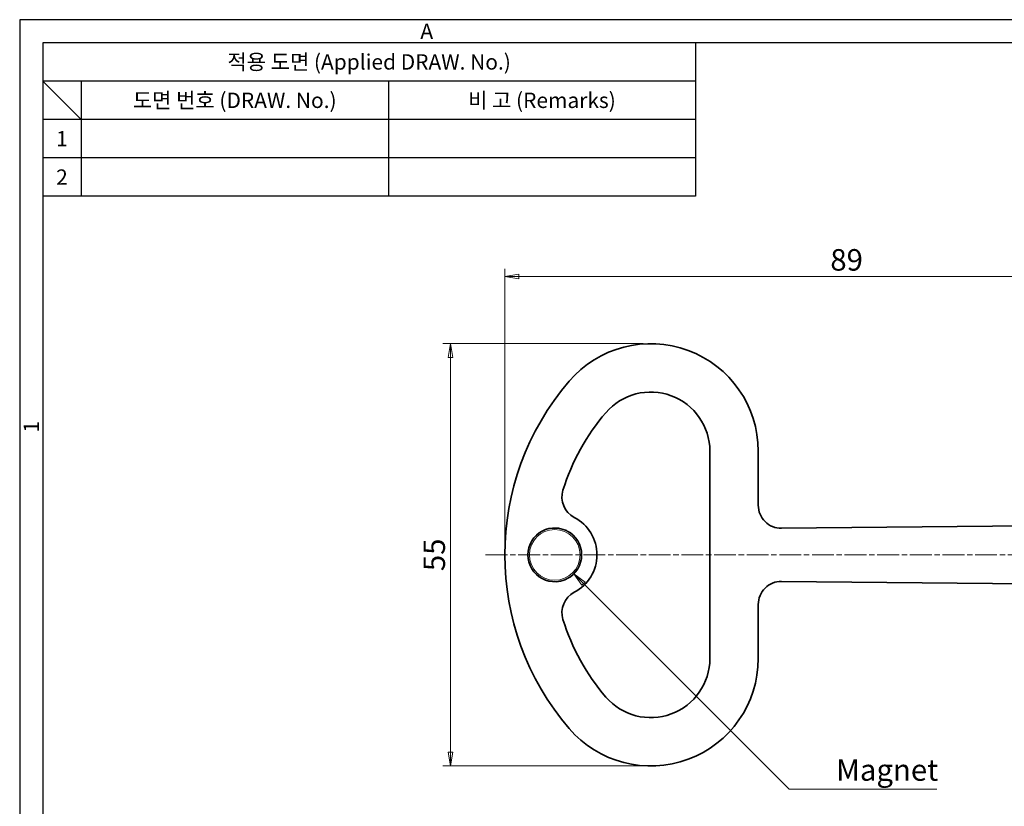
# Model space of a CAD drawing. Units: millimetres. Extents: x 0 to 254, y 0 to 188.
# Drawn here: x 0 to 128, y 85 to 188 of the extents above; entities that cross this region are included whole.
import ezdxf
from ezdxf.enums import TextEntityAlignment as Align

# ---------------------------------------------------------------- set-up
doc = ezdxf.new("R2010")
doc.units = ezdxf.units.MM
doc.header["$LTSCALE"] = 0.5
doc.linetypes.add('CHAIN', pattern=[0.3543, 0.2362, -0.0295, 0.0591, -0.0295])
for name, color, linetype, lineweight in [('KB_Center', 6, 'CHAIN', 13), ('KB_Continuous_Out', 7, 'Continuous', 35), ('KB_Continuous_thin', 8, 'Continuous', 13), ('KB_Dimension', 16, 'Continuous', 13)]:
    doc.layers.add(name, color=color, linetype=linetype, lineweight=lineweight)
doc.styles.add('KB_dim', font='tahoma.ttf')
doc.styles.add('style1', font='gulim.ttc')
doc.dimstyles.new('KBMT', dxfattribs={"dimtxt": 2.8, "dimasz": 1.8, "dimexe": 1, "dimexo": 1, "dimgap": 0.7, "dimtad": 1, "dimtoh": 1, "dimrnd": 1e-08, "dimdsep": 46, "dimtxsty": 'KB_dim', "dimblk": 'Filled-1', "dimcen": 0.09, "dimdle": 10, "dimclrd": 256, "dimclre": 256, "dimclrt": 30, "dimazin": 2, "dimtfac": 1.251857, "dimtmove": 0, "dimatfit": 3, "dimldrblk": 'Filled-1', "dimfxl": 1, "dimtolj": 1, "dimlwd": -1, "dimlwe": -1, "dimarcsym": 0})

# ---------------------------------------------------------------- blocks, each defined once
blk = doc.blocks.new('Filled-1')
at = {"color": 0}
for p, q in [((0, 0), (-1, 0.167)), ((-1, 0.167), (-1, -0.167)), ((-1, 0), (0, 0)), ((-1, -0.167), (0, 0))]:
    blk.add_line(p, q, dxfattribs=at)
at = {"color": 0, "flags": 128}
blk.add_lwpolyline([(-1, -0.167), (0, 0), (-1, 0.167), (-1, -0.167)], dxfattribs=at)
at = {"color": 0}
blk.add_solid([(-1, -0.167), (0, 0), (-1, 0.167), (-1, -0.167)], dxfattribs=at)
blk = doc.blocks.new('*D8')
at = {"layer": 'Defpoints', "color": 0}
for p in [(82.17, 145.31), (56.11, 90.31), (82.17, 90.31)]:
    blk.add_point(p, dxfattribs=at)
at = {"layer": 'KB_Dimension', "color": 6}
for p, q in [((81.17, 145.31), (55.11, 145.31)), ((56.11, 143.51), (56.11, 92.11)), ((81.17, 90.31), (55.11, 90.31))]:
    blk.add_line(p, q, dxfattribs=at)
at = {"layer": 'KB_Dimension', "color": 6, "xscale": 1.799999952316284, "yscale": 1.799999952316284, "zscale": 1.799999952316284}
for p, rotation in [((56.11, 145.31), 90), ((56.11, 90.31), 270)]:
    blk.add_blockref('Filled-1', p, dxfattribs=dict(at, rotation=rotation))
at = {"layer": 'KB_Dimension', "color": 7, "insert": (53.98, 117.81), "char_height": 2.8, "attachment_point": 5, "rotation": 90, "style": 'KB_dim'}
blk.add_mtext('\\A1;55', dxfattribs=at)
blk = doc.blocks.new('*D9')
at = {"layer": 'Defpoints', "color": 0}
for p in [(152.17, 154.06), (152.17, 124.06), (63.17, 117.81)]:
    blk.add_point(p, dxfattribs=at)
at = {"layer": 'KB_Dimension', "color": 6}
for p, q in [((63.17, 118.81), (63.17, 155.06)), ((64.97, 154.06), (150.37, 154.06)), ((152.17, 125.06), (152.17, 155.06))]:
    blk.add_line(p, q, dxfattribs=at)
at = {"layer": 'KB_Dimension', "color": 6, "xscale": 1.799999952316284, "yscale": 1.799999952316284, "zscale": 1.799999952316284, "rotation": 180}
blk.add_blockref('Filled-1', (63.17, 154.06), dxfattribs=at)
at = {"layer": 'KB_Dimension', "color": 6, "xscale": 1.799999952316284, "yscale": 1.799999952316284, "zscale": 1.799999952316284}
blk.add_blockref('Filled-1', (152.17, 154.06), dxfattribs=at)
at = {"layer": 'KB_Dimension', "color": 7, "insert": (107.67, 156.22), "char_height": 2.8, "attachment_point": 5, "style": 'KB_dim'}
blk.add_mtext('\\A1;89', dxfattribs=at)
blk = doc.blocks.new('*D11')
at = {"layer": 'Defpoints', "color": 0}
for p in [(69.67, 117.81), (72.14, 115.33)]:
    blk.add_point(p, dxfattribs=at)
at = {"layer": 'KB_Dimension', "color": 6}
for p, q in [((100.18, 87.3), (73.41, 114.06)), ((119.41, 87.3), (100.18, 87.3))]:
    blk.add_line(p, q, dxfattribs=at)
at = {"layer": 'KB_Dimension', "color": 6, "xscale": 1.799999952316284, "yscale": 1.799999952316284, "zscale": 1.799999952316284, "rotation": 135.0000000000079}
blk.add_blockref('Filled-1', (72.14, 115.33), dxfattribs=at)
at = {"layer": 'KB_Dimension', "color": 7, "insert": (112.52, 89.79), "char_height": 2.8, "attachment_point": 5, "style": 'KB_dim'}
blk.add_mtext('\\A1; Magnet', dxfattribs=at)

msp = doc.modelspace()

# ---------------------------------------------------------------- linework, layer by layer
at = {"color": 3}
for p, q in [((0, 187.5), (0, 0)), ((254.5, 187.5), (0, 187.5)), ((3, 184.5), (3, 3)), ((251.5, 184.5), (3, 184.5)), ((88, 184.5), (88, 164.5)), ((88, 179.5), (3, 179.5)), ((8, 174.5), (3, 179.5)), ((8, 179.5), (8, 164.5)), ((88, 174.5), (3, 174.5)), ((88, 164.5), (3, 164.5))]:
    msp.add_line(p, q, dxfattribs=at)
at = {"color": 5}
for p, q in [((48, 179.5), (48, 164.5)), ((88, 169.5), (3, 169.5))]:
    msp.add_line(p, q, dxfattribs=at)
at = {"layer": 'KB_Center', "color": 1, "linetype": 'CHAIN', "ltscale": 23.990969}
msp.add_line((60.6653, 117.8067), (154.6653, 117.8067), dxfattribs=at)
at = {"layer": 'KB_Continuous_Out'}
for p, q in [((89.8653, 131.3067), (89.8653, 104.3067)), ((96.1653, 124.2633), (96.1653, 131.3067)), ((99.1961, 121.2634), (141.1653, 121.6939)), ((99.1961, 114.35), (141.1653, 113.9195)), ((96.1653, 104.3067), (96.1653, 111.3501))]:
    msp.add_line(p, q, dxfattribs=at)
for centre, radius, start, end in [((82.1653, 131.3067), 14, 0, 139.353726), ((97.8903, 117.8067), 34.725, 139.353726, 220.646274), ((82.1653, 131.3067), 7.7, 0, 139.353726), ((97.8903, 117.8067), 28.425, 139.353726, 162.769831), ((73.6063, 125.3379), 3, 162.769831, 242.377229), ((99.1653, 124.2633), 3, 180, 270.587628), ((69.6653, 117.8067), 5.5, 297.622771, 62.377229), ((69.6653, 117.8067), 3.5, 86.626857, 273.373143), ((69.6653, 117.8067), 3.5, 297.622771, 62.377229), ((99.1653, 111.3501), 3, 89.412372, 180), ((73.6063, 110.2755), 3, 117.622771, 197.230169), ((97.8903, 117.8067), 28.425, 197.230169, 220.646274), ((82.1653, 104.3067), 14, 220.646274, 0), ((82.1653, 104.3067), 7.7, 220.646274, 0)]:
    msp.add_arc(centre, radius, start, end, dxfattribs=at)
for points, knots in [([(69.8712, 121.3006), (70.2625, 121.2776), (70.6726, 121.188), (71.1519, 120.9763), (71.2215, 120.9426), (71.2881, 120.9078)], [-0.195680263, -0.195680263, -0.195680263, -0.195680263, -0.10154343, -0.10154343, -0.084750969, -0.084750969, -0.084750969, -0.084750969]), ([(71.2881, 114.7056), (71.187, 114.6527), (71.0834, 114.6048), (70.6078, 114.4126), (70.2339, 114.3342), (69.8712, 114.3128)], [-0.141994592, -0.141994592, -0.141994592, -0.141994592, -0.110186019, -0.110186019, 0, 0, 0, 0])]:
    msp.add_open_spline(points, degree=3, knots=knots, dxfattribs=at)
at = {"layer": 'KB_Continuous_thin'}
msp.add_circle((69.6653, 117.8067), 3.3, dxfattribs=at)

# ---------------------------------------------------------------- texts
at = {"color": 3, "style": 'style1'}
for s, p in [('A', (53, 186)), ('적용 도면 (Applied DRAW. No.)', (45.5, 182)), ('도면 번호 (DRAW. No.)', (28, 177)), ('비 고 (Remarks)', (68, 177)), ('1', (5.5, 172)), ('2', (5.5, 167))]:
    msp.add_text(s, height=2, dxfattribs=at).set_placement(p, align=Align.MIDDLE_CENTER)
msp.add_text('1', height=2, rotation=90, dxfattribs=at).set_placement((1.5, 134.5), align=Align.MIDDLE_CENTER)

# ---------------------------------------------------------------- dimensions: what is measured, and where the dimension line sits
at = {"layer": 'KB_Dimension'}
for base, p1, p2, angle, picture, middle in [((152.1653, 154.0567), (63.1653, 117.8067), (152.1653, 124.0567), 180, '*D9', (107.6653, 154.0567)), ((56.1089, 90.3067), (82.1653, 145.3067), (82.1653, 90.3067), 90, '*D8', (56.1089, 117.8067))]:
    dim = msp.add_linear_dim(base=base, p1=p1, p2=p2, angle=angle, dimstyle='KBMT', override={"dimtoh": 0, "dimdec": 2, "dimclrd": 6, "dimclre": 6, "dimclrt": 7, "dimtp": 0, "dimtm": 0, "dimtdec": 2, "dimtofl": 0, "dimatfit": 1}, dxfattribs=at)
    dim.commit()
    dim.dimension.update_dxf_attribs({"geometry": picture, "text_midpoint": middle, "dimtype": 160})
dim = msp.add_radius_dim(center=(69.6653, 117.8067), mpoint=(72.1402, 115.3318), text=' Magnet', dimstyle='KBMT', override={"dimtih": 1, "dimdec": 2, "dimcen": 0, "dimclrd": 6, "dimclrt": 7, "dimtp": 0, "dimtm": 0, "dimtdec": 2, "dimtofl": 0}, dxfattribs=at)
dim.commit()
dim.dimension.update_dxf_attribs({"geometry": '*D11', "text_midpoint": (112.5234, 87.2955), "dimtype": 164})

doc.saveas('drawing.dxf')
